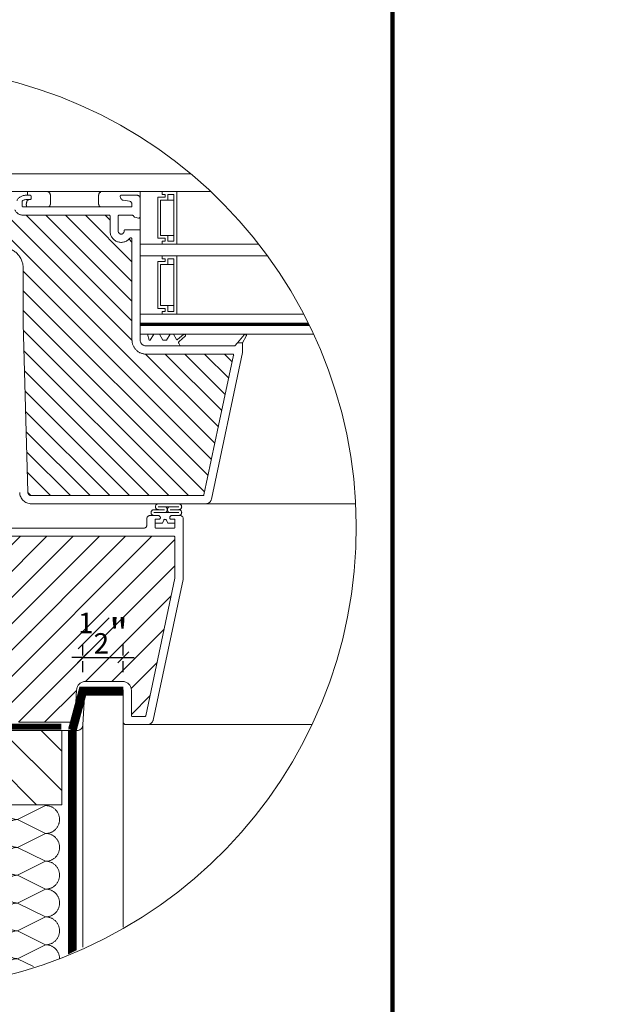
# Model space of a CAD drawing. Units: millimetres. Extents: x 469 to 2619, y 3134 to 6009.
# Drawn here: x 2207 to 2619, y 4234 to 4907 of the extents above; entities that cross this region are included whole.
import ezdxf
from ezdxf.xclip import XClip

# ---------------------------------------------------------------- set-up
doc = ezdxf.new("R2010")
doc.units = ezdxf.units.MM
doc.header["$LTSCALE"] = 30
doc.header["$XCLIPFRAME"] = 0
doc.linetypes.add('DASHED2', pattern=[0.375, 0.25, -0.125])
doc.linetypes.add('HIDDEN', pattern=[0.375, 0.25, -0.125])
doc.layers.get('Defpoints').update_dxf_attribs({"lineweight": 9})
for name, color, linetype, lineweight in [('CONSTRUCTION', 40, 'Continuous', 20), ('FAKRO TEXT', 80, 'Continuous', 9), ('FAKRO WINDOW', 7, 'Continuous', 20)]:
    doc.layers.add(name, color=color, linetype=linetype, lineweight=lineweight)
doc.styles.add('FAKRO US', font='arial.ttf')
doc.dimstyles.new('FAKRO_2', dxfattribs={"dimscale": 5, "dimtxt": 4, "dimasz": 1.5, "dimexe": 2, "dimexo": 2, "dimgap": 0.5, "dimtad": 1, "dimdec": 0, "dimrnd": 0.1, "dimzin": 1, "dimdsep": 46, "dimtxsty": 'FAKRO US', "dimblk": 'OBLIQUE', "dimcen": 2, "dimclrd": 3, "dimclre": 3, "dimclrt": 3, "dimadec": 0, "dimazin": 0, "dimtfac": 1, "dimtdec": 0, "dimtix": 1, "dimtmove": 2, "dimatfit": 3, "dimldrblk": 'OBLIQUE', "dimfxl": 0, "dimtolj": 1, "dimarcsym": 0})

# ---------------------------------------------------------------- blocks, each defined once
blk = doc.blocks.new('A$C393746E8')
at = {"layer": 'FAKRO WINDOW'}
h = blk.add_hatch(dxfattribs=at)
h.set_pattern_fill('ANSI31', color=256, scale=1.5, angle=270)
h.set_pattern_definition([(315, (-2342.773, -8847.7283), (3.367596, 3.367596), [])])
h.paths.add_polyline_path([(99.62, 80.3), (100.7, 80.3), (158.29, 80.3, 0.354119), (158.58, 80.54), (163.62, 104.24), (168.74, 128.34, 0.476976), (168.45, 128.7), (142.5, 128.7), (138.8, 128.7, -0.414214), (134, 133.5), (134, 136.6), (134, 168.1, 0.414214), (133.7, 168.4), (133.47, 168.4, 0.224641), (133.24, 168.29, -0.704399), (126.5, 170.7), (126.5, 175.9, 0.414214), (126.2, 176.2), (100, 176.2), (96.8, 176.2, -0.294747), (93.97, 178.02, 0.294747), (93.7, 178.2), (62.3, 178.2, 0.414214), (62, 177.9), (62, 169.4), (39.3, 169.4, 0.414214), (39, 169.1), (39, 168.43, 0.291473), (39.17, 168.16), (45.28, 165.31, 0.109518), (46.21, 165.1), (53.4, 165.1), (89.8, 165.1, -0.414214), (96.8, 158.1), (96.8, 139.2), (98.42, 81.47, 0.405982)])
h = blk.add_hatch(dxfattribs=at)
h.set_pattern_fill('ANSI31', color=256, scale=2)
h.set_pattern_definition([(45, (-2342.773, -8847.7283), (-4.490128, 4.490128), [])])
h.paths.add_polyline_path([(50.8, 58.91), (50.8, 114.41), (50.89, 114.17), (51.02, 114.58), (51.09, 114.88), (51.11, 114.95), (51.64, 114.95), (51.72, 114.78), (51.83, 114.33), (51.87, 114.14), (51.96, 114.35), (52.05, 114.73), (52.1, 114.87), (52.1, 114.87), (52.12, 114.95), (52.08, 114.95), (52.07, 114.95), (52.05, 114.98), (52.02, 115.05), (51.99, 115.17), (51.96, 115.32), (51.92, 115.59), (51.88, 115.83), (51.77, 116.77), (51.69, 117.26), (51.66, 117.39), (51.57, 117.67), (51.52, 117.86), (51.44, 118.14), (51.4, 118.36), (51.26, 117.9), (51.19, 117.61), (51.16, 117.53), (50.8, 117.53), (50.8, 147.8), (50.8, 149.7, -0.414214), (51.1, 150), (83.15, 150, -0.405042), (83.45, 149.71), (86.06, 66.69, 0.405042), (86.36, 66.4), (148.39, 66.4, -0.414214), (148.69, 66.1), (148.69, 52.13), (138.68, 5.04, -0.354119), (138.39, 4.8), (134.1, 4.8, -0.414072), (133.8, 5.1), (133.79, 13.54, 0.429347), (130.7, 16.8), (118.16, 16.8, 0.39896), (115.06, 13.86), (114.5, 3.08, -0.39896), (114.2, 2.8), (95.43, 2.8, -0.363402), (95.13, 3.05), (94.92, 4.25, 0.363402), (90.69, 7.8), (88.71, 7.8, 0.363402), (84.47, 4.25), (84.26, 3.05, -0.363402), (83.96, 2.8), (48.5, 2.8), (25.17, 2.8), (25.08, 3.07), (25.84, 3.58), (26.23, 3.9), (25.8, 3.93), (24.89, 3.83), (24.81, 3.82), (24.4, 4.96), (24.57, 5.09), (25.19, 5.49), (25.54, 5.79), (25.08, 5.8), (24.25, 5.71), (24.13, 5.7), (23.72, 6.84), (23.78, 6.88), (24.55, 7.39), (24.76, 7.58), (24.69, 7.68), (24.36, 7.68), (23.57, 7.58), (23.46, 7.58), (23.04, 8.72), (24.13, 9.44), (23.99, 9.57), (23.64, 9.56), (22.9, 9.46), (22.78, 9.45), (22.36, 10.59), (22.85, 10.93), (23.47, 11.34), (23.29, 11.45), (22.92, 11.44), (22.09, 11.35), (21.68, 12.48), (22.8, 13.23), (22.59, 13.33), (22.2, 13.31), (21.41, 13.23), (21.01, 14.36), (22.14, 15.13), (21.89, 15.22), (21.47, 15.18), (20.74, 15.11), (20.44, 15.96), (27.9, 18.68, 0.315299), (28.1, 18.96), (28.1, 31.75, -0.176327), (28.17, 31.94)])
h.paths.add_polyline_path([(56.62, 117.53), (56.58, 117.64), (56.58, 117.65)], flags=0)
h.paths.add_polyline_path([(56.47, 118.01), (56.47, 118.01), (56.47, 117.99)], flags=16)
h.paths.add_polyline_path([(56.67, 114.95), (56.64, 115.02), (56.67, 114.95)], flags=16)
h.paths.add_polyline_path([(61.97, 114.45), (62.07, 114.8), (62.12, 114.95), (62.3, 114.95), (65.64, 116.24), (62.3, 117.53), (61.62, 117.53), (61.54, 117.74), (61.45, 118.13), (61.46, 118.09), (61.43, 118.19), (61.38, 118.32), (61.22, 117.7), (61.14, 117.53), (60.61, 117.53), (60.59, 117.59), (60.54, 117.79), (60.49, 117.93), (60.43, 118.19), (60.38, 118.32), (60.26, 117.87), (60.25, 117.84), (60.17, 117.53), (59.62, 117.53), (59.53, 117.79), (59.49, 117.96), (59.42, 118.22), (59.37, 118.3), (59.32, 118.06), (59.21, 117.69), (59.16, 117.53), (58.61, 117.52), (58.59, 117.58), (58.55, 117.77), (58.48, 117.97), (58.44, 118.15), (58.39, 118.33), (58.33, 118.15), (58.26, 117.87), (58.25, 117.85), (58.16, 117.53), (57.61, 117.53), (57.52, 117.83), (57.49, 117.96), (57.39, 118.34), (57.33, 118.15), (57.29, 117.96), (57.18, 117.61), (57.18, 117.61), (57.16, 117.53), (56.53, 117.53), (56.56, 117.25), (56.61, 116.62), (56.68, 115.72), (56.73, 115.11), (56.8, 114.51), (56.78, 114.55), (56.83, 114.33), (56.89, 114.15), (56.94, 114.33), (57.01, 114.59), (57.03, 114.65), (57.11, 114.95), (57.65, 114.95), (57.74, 114.71), (57.79, 114.49), (57.84, 114.29), (57.9, 114.16), (58.06, 114.79), (58.13, 114.95), (58.66, 114.95), (58.69, 114.89), (58.73, 114.7), (58.79, 114.54), (58.85, 114.27), (58.85, 114.28), (58.89, 114.15), (58.94, 114.33), (59.01, 114.61), (59.02, 114.63), (59.11, 114.95), (59.66, 114.95), (59.73, 114.73), (59.82, 114.35), (59.82, 114.39), (59.83, 114.35), (59.82, 114.38), (59.85, 114.26), (59.91, 114.17), (59.94, 114.33), (60.06, 114.79), (60.14, 114.95), (60.66, 114.95), (60.69, 114.87), (60.72, 114.72), (60.8, 114.48), (60.83, 114.33), (60.89, 114.13), (61.01, 114.59), (61.11, 114.95), (61.66, 114.95), (61.75, 114.64), (61.79, 114.49), (61.89, 114.14), (61.94, 114.33)], flags=16)
h.paths.add_polyline_path([(60.8, 114.49), (60.78, 114.71), (60.72, 115.23), (60.67, 115.85), (60.6, 116.75), (60.54, 117.36), (60.48, 117.97), (60.46, 118.05), (60.49, 117.85), (60.54, 117.36), (60.6, 116.75), (60.67, 115.85), (60.72, 115.23), (60.79, 114.56)], flags=0)
h.paths.add_polyline_path([(62.05, 114.92), (62.02, 115.05), (62.07, 114.93)], flags=0)
h.paths.add_polyline_path([(59.53, 117.47), (59.48, 117.92), (59.47, 117.99), (59.52, 117.63)], flags=0)
h.paths.add_polyline_path([(61.26, 117.43), (61.18, 117.61), (61.16, 117.53), (61.19, 117.53), (61.2, 117.52), (61.23, 117.5), (61.26, 117.43), (61.29, 117.31), (61.33, 117.08), (61.35, 116.96), (61.3, 117.25)], flags=0)
h.paths.add_polyline_path([(61.92, 115.59), (61.88, 115.83), (61.8, 116.48), (61.75, 116.88), (61.68, 117.32), (61.65, 117.43), (61.67, 117.35), (61.69, 117.21), (61.75, 116.88), (61.8, 116.48), (61.9, 115.7)], flags=0)
h.paths.add_polyline_path([(60.96, 115.32), (60.9, 115.7), (60.88, 115.83), (60.94, 115.44)], flags=0)
h.paths.add_polyline_path([(60.1, 114.88), (60.05, 114.98), (60.11, 114.92)], flags=0)
h.paths.add_polyline_path([(60.23, 117.5), (60.18, 117.55), (60.19, 117.59)], flags=0)
h.paths.add_polyline_path([(60.3, 117.25), (60.29, 117.31), (60.32, 117.15), (60.38, 116.77), (60.39, 116.65), (60.36, 116.88)], flags=0)
h.paths.add_polyline_path([(60.01, 115.04), (60, 115.12), (60.03, 115.02)], flags=0)
h.paths.add_polyline_path([(59.63, 115.05), (59.61, 115.12), (59.58, 115.27), (59.53, 115.59), (59.47, 115.99), (59.38, 116.76), (59.3, 117.27), (59.29, 117.31), (59.32, 117.15), (59.36, 116.88), (59.39, 116.65), (59.47, 115.99), (59.53, 115.59), (59.6, 115.14)], flags=0)
h.paths.add_polyline_path([(59.11, 114.95), (59.08, 114.95), (59.07, 114.96), (59.05, 114.98), (59.02, 115.05), (58.99, 115.17), (58.96, 115.32), (58.92, 115.59), (58.88, 115.83), (58.8, 116.48), (58.75, 116.88), (58.67, 117.37), (58.64, 117.46), (58.66, 117.39), (58.69, 117.26), (58.75, 116.88), (58.8, 116.48), (58.9, 115.7), (58.98, 115.22), (59.02, 115.05), (59.08, 114.9)], flags=0)
h.paths.add_polyline_path([(58.32, 117.15), (58.38, 116.77), (58.39, 116.65), (58.34, 117.03)], flags=0)
h.paths.add_polyline_path([(58.09, 114.87), (58.05, 114.98), (58.11, 114.92)], flags=0)
h.paths.add_polyline_path([(57.99, 115.17), (57.96, 115.32), (57.9, 115.7), (57.88, 115.83), (57.92, 115.59), (57.98, 115.22)], flags=0)
h.paths.add_polyline_path([(57.62, 115.07), (57.61, 115.12), (57.58, 115.27), (57.53, 115.59), (57.47, 115.99), (57.38, 116.77), (57.3, 117.25), (57.29, 117.31), (57.32, 117.15), (57.36, 116.88), (57.39, 116.65), (57.47, 115.99), (57.53, 115.59), (57.6, 115.17)], flags=0)
h.paths.add_polyline_path([(55.62, 117.53), (55.62, 117.53), (55.65, 117.43)], flags=16)
h.paths.add_polyline_path([(52.18, 117.6), (52.23, 117.5), (52.17, 117.56)], flags=16)
h.paths.add_polyline_path([(52.83, 114.34), (52.82, 114.38), (52.81, 114.43)], flags=16)
h.paths.add_polyline_path([(53.11, 114.95), (53.1, 114.92), (53.09, 114.89), (53.06, 114.95)], flags=16)
h.paths.add_polyline_path([(52.62, 117.53), (52.62, 117.53), (52.65, 117.43)], flags=16)
h.paths.add_polyline_path([(53.23, 117.5), (53.18, 117.55), (53.19, 117.59)], flags=16)
h.paths.add_polyline_path([(53.3, 117.99), (53.32, 118.09), (53.31, 118.02)], flags=16)
h.paths.add_polyline_path([(55.09, 114.89), (55.11, 114.95), (55.11, 114.95)], flags=16)
h.paths.add_polyline_path([(54.82, 114.38), (54.81, 114.43), (54.83, 114.33)], flags=16)
h.paths.add_polyline_path([(54.65, 117.43), (54.62, 117.53), (54.62, 117.53)], flags=16)
h.paths.add_polyline_path([(55.23, 117.5), (55.18, 117.55), (55.19, 117.59)], flags=16)
h.paths.add_polyline_path([(55.32, 118.07), (55.31, 118.05), (55.31, 118.04)], flags=16)
h.paths.add_polyline_path([(56.05, 114.76), (56.1, 114.87), (56.09, 114.87), (56.12, 114.95), (56.08, 114.95), (56.07, 114.96), (56.05, 114.98), (56.02, 115.05), (55.99, 115.17), (55.96, 115.32), (55.9, 115.7), (55.88, 115.83), (55.94, 115.44), (55.99, 115.17), (56.02, 115.05), (56.09, 114.89), (55.93, 114.29), (55.91, 114.24), (55.9, 114.22), (55.88, 114.22), (55.87, 114.24), (55.84, 114.29), (55.82, 114.38), (55.8, 114.49), (55.76, 114.9), (55.69, 115.6), (55.6, 116.75), (55.54, 117.36), (55.46, 118.07), (55.39, 118.34), (55.36, 118.22), (55.38, 118.25), (55.39, 118.26), (55.41, 118.24), (55.43, 118.19), (55.45, 118.1), (55.48, 117.92), (55.54, 117.36), (55.6, 116.75), (55.69, 115.6), (55.76, 114.9), (55.82, 114.35), (55.79, 114.49), (55.84, 114.29), (55.9, 114.16)], flags=16)
h.paths.add_polyline_path([(57.11, 114.95), (57.08, 114.95), (57.07, 114.95), (57.05, 114.98), (57.02, 115.05), (56.99, 115.17), (56.96, 115.32), (56.89, 115.73), (56.88, 115.83), (56.92, 115.59), (56.97, 115.23), (57.02, 115.05), (57.08, 114.89)], flags=0)
h.paths.add_polyline_path([(56.18, 117.6), (56.23, 117.5), (56.17, 117.56)], flags=16)
h.paths.add_polyline_path([(56.32, 117.15), (56.37, 116.81), (56.39, 116.65), (56.33, 117.06)], flags=16)
h.paths.add_polyline_path([(55.68, 114.87), (55.62, 115.07), (55.61, 115.12), (55.58, 115.27), (55.53, 115.59), (55.48, 115.94), (55.38, 116.74), (55.3, 117.25), (55.29, 117.31), (55.32, 117.15), (55.36, 116.88), (55.39, 116.65), (55.48, 115.94), (55.53, 115.59), (55.6, 115.15), (55.62, 115.07), (55.66, 114.92)], flags=16)
h.paths.add_polyline_path([(54.46, 118.05), (54.47, 118.04), (54.47, 117.99)], flags=16)
h.paths.add_polyline_path([(54.16, 117.53), (54.18, 117.6), (54.22, 117.53)], flags=16)
h.paths.add_polyline_path([(54.65, 114.95), (54.62, 115.09), (54.66, 114.95)], flags=16)
h.paths.add_polyline_path([(53.98, 114.47), (54.05, 114.76), (54.1, 114.87), (54.12, 114.95), (54.08, 114.95), (54.07, 114.95), (54.05, 114.98), (54.02, 115.05), (53.99, 115.17), (53.96, 115.32), (53.92, 115.59), (53.88, 115.83), (53.8, 116.48), (53.75, 116.88), (53.68, 117.33), (53.65, 117.42), (53.65, 117.43), (53.64, 117.45), (53.52, 117.85), (53.5, 117.92), (53.39, 118.34), (53.36, 118.22), (53.38, 118.25), (53.39, 118.26), (53.41, 118.24), (53.43, 118.19), (53.44, 118.15), (53.46, 118.05), (53.49, 117.85), (53.56, 117.25), (53.61, 116.62), (53.69, 115.6), (53.76, 114.86), (53.82, 114.39), (53.8, 114.46), (53.73, 114.75), (53.69, 114.85), (53.62, 115.1), (53.61, 115.12), (53.63, 115.05), (53.69, 114.85), (53.73, 114.75), (53.82, 114.37), (53.82, 114.39), (53.85, 114.29), (53.9, 114.16), (53.93, 114.29)], flags=16)
h.paths.add_polyline_path([(54.96, 115.32), (54.93, 115.52), (54.88, 115.83), (54.8, 116.48), (54.75, 116.88), (54.67, 117.34), (54.66, 117.39), (54.7, 117.21), (54.75, 116.88), (54.8, 116.48), (54.88, 115.83), (54.94, 115.41)], flags=16)
h.paths.add_polyline_path([(54.3, 117.25), (54.29, 117.31), (54.32, 117.15), (54.38, 116.77), (54.39, 116.65), (54.36, 116.88)], flags=16)
h.paths.add_polyline_path([(53, 114.56), (52.98, 114.52), (52.95, 114.36)], flags=16)
h.paths.add_polyline_path([(52.5, 117.81), (52.5, 117.81), (52.5, 117.76)], flags=16)
h.paths.add_polyline_path([(52.67, 114.96), (52.64, 115.02), (52.67, 114.96)], flags=16)
h.paths.add_polyline_path([(52.96, 115.32), (52.9, 115.7), (52.88, 115.83), (52.94, 115.46)], flags=16)
h.paths.add_polyline_path([(53.3, 117.26), (53.29, 117.31), (53.32, 117.15), (53.38, 116.76), (53.39, 116.65), (53.36, 116.88)], flags=16)
h.paths.add_polyline_path([(52.32, 117.15), (52.38, 116.77), (52.39, 116.65), (52.34, 117.02)], flags=16)
h.paths.add_polyline_path([(56.43, 118.19), (56.38, 118.32), (56.34, 118.19), (56.37, 118.24), (56.38, 118.25), (56.4, 118.25), (56.42, 118.23)], flags=16)
h.paths.add_polyline_path([(54.44, 118.15), (54.39, 118.34), (54.35, 118.19), (54.37, 118.24), (54.38, 118.25), (54.4, 118.25), (54.43, 118.2)], flags=16)
h.paths.add_polyline_path([(52.46, 118.05), (52.43, 118.19), (52.38, 118.32), (52.34, 118.19), (52.37, 118.24), (52.38, 118.25), (52.4, 118.25), (52.41, 118.24), (52.43, 118.19), (52.46, 118.09), (52.46, 118.07)], flags=16)
h.paths.add_polyline_path([(12.21, 12.92, -0.131652), (12.34, 13.01), (13.49, 13.43), (17.95, 15.06), (17.35, 14.65), (17.25, 14.5), (17.42, 14.44), (17.85, 14.47), (18.31, 14.53), (18.76, 13.27), (18.34, 12.99), (18.01, 12.75), (17.93, 12.6), (18.13, 12.56), (18.98, 12.64), (19.44, 11.37), (18.98, 11.08), (18.67, 10.85), (18.62, 10.72), (18.83, 10.67), (19.66, 10.76), (20.11, 9.49), (19.62, 9.18), (19.33, 8.95), (19.3, 8.83), (19.55, 8.8), (20.04, 8.85), (20.33, 8.88), (20.8, 7.62), (20.26, 7.27), (19.99, 7.06), (19.99, 6.94), (20.26, 6.92), (20.77, 6.98), (21.02, 7), (21.48, 5.74), (20.9, 5.37), (20.66, 5.16), (20.68, 5.05), (20.98, 5.04), (21.7, 5.12), (22.15, 3.85), (22, 3.74), (21.54, 3.46), (21.32, 3.26), (21.38, 3.16), (21.7, 3.16), (22.37, 3.24), (22.53, 2.8), (4.36, 2.8, -0.63707), (4.13, 3.29)])
at = {"layer": 'FAKRO WINDOW', "color": 7, "linetype": 'Continuous'}
for p, q in [((25.8, 190.3), (405.61, 190.3)), ((25.8, 184.3), (405.61, 184.3)), ((98.29, 183), (98.29, 184.3)), ((106.11, 183), (106.11, 180)), ((122.61, 180), (122.61, 183)), ((136.8, 184.3), (144.3, 184.3)), ((136.8, 142.3), (136.8, 184.3)), ((142.8, 182.3), (142.8, 168.3)), ((145.3, 182.3), (142.8, 182.3)), ((142.8, 182.3), (145.3, 182.3)), ((142.8, 168.3), (142.8, 182.3)), ((144.3, 184.3), (144.3, 183.3)), ((144.3, 184.3), (149.3, 184.3)), ((144.3, 183.3), (144.3, 184.3)), ((144.3, 183.3), (145.3, 183.3)), ((145.3, 183.3), (144.3, 183.3)), ((145.3, 183.3), (145.3, 182.3)), ((145.3, 182.3), (145.3, 183.3)), ((146.3, 181.3), (146.3, 183.3)), ((146.3, 183.3), (148.3, 183.3)), ((148.3, 183.3), (148.3, 167.3)), ((149.3, 184.3), (149.3, 166.3)), ((143.8, 169.3), (143.8, 181.3)), ((143.8, 181.3), (146.3, 181.3)), ((148.3, 181.3), (146.3, 181.3)), ((146.3, 169.3), (143.8, 169.3)), ((148.3, 169.3), (146.3, 169.3)), ((146.3, 167.3), (146.3, 169.3)), ((144.3, 166.3), (136.8, 166.3)), ((136.8, 162.3), (136.8, 166.3)), ((136.8, 162.3), (136.8, 166.3)), ((405.61, 166.3), (136.8, 166.3)), ((142.8, 168.3), (145.3, 168.3)), ((145.3, 168.3), (142.8, 168.3)), ((144.3, 167.3), (144.3, 166.3)), ((145.3, 167.3), (144.3, 167.3)), ((144.3, 167.3), (145.3, 167.3)), ((144.3, 166.3), (144.3, 167.3)), ((149.3, 166.3), (144.3, 166.3)), ((145.3, 168.3), (145.3, 167.3)), ((145.3, 167.3), (145.3, 168.3)), ((148.3, 167.3), (146.3, 167.3)), ((136.8, 162.3), (144.3, 162.3)), ((405.61, 162.3), (136.8, 162.3)), ((144.3, 162.3), (144.3, 161.3)), ((144.3, 162.3), (149.3, 162.3)), ((144.3, 161.3), (144.3, 162.3)), ((149.3, 162.3), (149.3, 142.3)), ((142.8, 160.3), (142.8, 144.3)), ((145.3, 160.3), (142.8, 160.3)), ((142.8, 160.3), (145.3, 160.3)), ((142.8, 144.3), (142.8, 160.3)), ((143.8, 145.3), (143.8, 159.3)), ((143.8, 159.3), (146.3, 159.3)), ((144.3, 161.3), (145.3, 161.3)), ((145.3, 161.3), (144.3, 161.3)), ((145.3, 161.3), (145.3, 160.3)), ((145.3, 160.3), (145.3, 161.3)), ((146.3, 159.3), (146.3, 161.3)), ((146.3, 161.3), (148.3, 161.3)), ((148.3, 159.3), (146.3, 159.3)), ((148.3, 161.3), (148.3, 143.3)), ((146.3, 145.3), (143.8, 145.3)), ((148.3, 145.3), (146.3, 145.3)), ((146.3, 143.3), (146.3, 145.3)), ((144.3, 142.3), (136.8, 142.3)), ((136.8, 139.3), (136.8, 142.3)), ((142.8, 144.3), (145.3, 144.3)), ((145.3, 144.3), (142.8, 144.3)), ((144.3, 143.3), (144.3, 142.3)), ((145.3, 143.3), (144.3, 143.3)), ((144.3, 143.3), (145.3, 143.3)), ((144.3, 142.3), (144.3, 143.3)), ((149.3, 142.3), (144.3, 142.3)), ((145.3, 144.3), (145.3, 143.3)), ((145.3, 143.3), (145.3, 144.3)), ((148.3, 143.3), (146.3, 143.3)), ((149.3, 142.3), (405.61, 142.3)), ((136.8, 139.1), (136.8, 139.3)), ((136.8, 139.3), (405.61, 139.3)), ((136.8, 139.3), (405.61, 139.3)), ((136.8, 135.5), (136.8, 139.1)), ((405.61, 138.5), (136.8, 138.5)), ((405.61, 138.5), (136.8, 138.5)), ((405.61, 135.5), (136.8, 135.5)), ((140.41, 135.5), (138.41, 135.5)), ((140.41, 135.5), (138.41, 135.5)), ((140.41, 135.5), (138.41, 135.5)), ((145.21, 135.5), (144.01, 135.5)), ((145.21, 135.5), (144.01, 135.5)), ((145.21, 135.5), (144.01, 135.5)), ((147.27, 135.5), (145.46, 135.5)), ((147.27, 135.5), (145.46, 135.5))]:
    blk.add_line(p, q, dxfattribs=at)
at = {"layer": 'FAKRO WINDOW', "linetype": 'Continuous'}
for p, q in [((97.7, 183), (99.2, 183)), ((99.5, 182.7), (99.5, 181.8)), ((130, 182.51), (130, 182.7)), ((130.3, 183), (135.8, 183)), ((136.82, 182), (136.8, 182)), ((136.8, 182), (136.8, 175.7)), ((96.5, 180.94), (96.5, 179.3)), ((96.8, 179), (133.7, 179)), ((99.2, 181.5), (97.7, 181.5)), ((133.17, 180.95), (130.99, 181.33)), ((134, 179.3), (134, 179.96)), ((100, 176.2), (96.8, 176.2)), ((100, 176.2), (126.2, 176.2)), ((126.5, 175.9), (126.5, 170.7)), ((129.3, 175.9), (129.3, 170.7)), ((134, 176.2), (129.6, 176.2)), ((134.74, 175.65), (134.36, 176.05)), ((136.18, 175.22), (134.98, 175.51)), ((131.3, 170.7), (131.3, 170.9)), ((131.6, 171.2), (136.5, 171.2)), ((133.47, 168.4), (133.7, 168.4)), ((136.8, 170.9), (136.8, 146.2)), ((134, 168.1), (134, 136.6)), ((96.8, 158.1), (96.8, 139.2)), ((136.8, 146.2), (136.8, 135.5)), ((98.42, 81.47), (96.8, 139.2)), ((134, 136.6), (134, 133.5)), ((139.3, 135.5), (136.8, 135.5)), ((136.8, 135.5), (136.8, 133.5)), ((139.83, 133.5), (139.3, 135.5)), ((141.41, 135.5), (140.25, 133.5)), ((143.41, 135.5), (141.41, 135.5)), ((144.56, 133.5), (143.41, 135.5)), ((147.01, 135.5), (145.85, 133.5)), ((148.21, 135.5), (147.01, 135.5)), ((149.25, 133.68), (148.21, 135.5)), ((151.65, 135.41), (149.56, 133.63)), ((150.1, 133.04), (152.16, 134.8)), ((170.1, 132.5), (172.34, 135.33)), ((173.03, 134.86), (171.8, 132.5)), ((150.4, 131.5), (138.8, 131.5)), ((140.25, 133.5), (139.83, 133.5)), ((145.85, 133.5), (144.56, 133.5)), ((150.4, 131.7), (149.99, 132.41)), ((150.4, 131.5), (150.4, 131.7)), ((150.4, 131.5), (169.1, 131.5)), ((169.1, 131.5), (170.1, 132.5)), ((171.8, 132.5), (170.1, 132.5)), ((171.8, 132.5), (171.8, 129.25)), ((138.8, 128.7), (142.5, 128.7)), ((142.5, 128.7), (168.45, 128.7)), ((171.8, 129.25), (161.13, 79.09)), ((168.74, 128.34), (163.62, 104.24)), ((163.62, 104.24), (158.58, 80.54)), ((100.7, 80.3), (99.62, 80.3)), ((159.18, 77.5), (99.62, 77.5)), ((158.29, 80.3), (100.7, 80.3)), ((141.52, 75.5), (145.07, 75.5)), ((141.52, 74.5), (149.98, 74.5)), ((141.84, 74.5), (149.74, 74.5)), ((142.99, 76.5), (149.98, 76.5)), ((149.98, 75.5), (147.07, 75.5)), ((139.09, 72.5), (139.09, 70.2)), ((139.09, 72.5), (139.09, 70.2)), ((139.09, 72.5), (139.09, 70.2)), ((139.09, 72.5), (139.09, 70.2)), ((141.84, 73.5), (140.09, 73.5)), ((141.84, 73.5), (140.09, 73.5)), ((143.07, 73.5), (140.09, 73.5)), ((143.07, 73.5), (140.09, 73.5)), ((141.89, 69.5), (141.89, 72)), ((141.89, 69.5), (141.89, 72)), ((141.89, 69.5), (141.89, 70.9)), ((144.37, 70.9), (141.89, 70.9)), ((141.89, 69.5), (141.89, 70.9)), ((144.37, 70.9), (141.89, 70.9)), ((141.89, 70.9), (144.37, 70.9)), ((141.89, 70.9), (144.37, 70.9)), ((142.19, 72.3), (143.39, 72.3)), ((142.19, 72.3), (143.39, 72.3)), ((143.6, 73.09), (143.28, 73.41)), ((143.6, 73.09), (143.28, 73.41)), ((143.69, 72.6), (143.69, 72.88)), ((143.69, 72.6), (143.69, 72.88)), ((144.84, 71.91), (144.37, 70.9)), ((144.84, 71.91), (144.37, 70.9)), ((144.37, 70.9), (144.84, 71.91)), ((144.37, 70.9), (144.84, 71.91)), ((146.22, 70.9), (145.75, 71.91)), ((146.22, 70.9), (145.75, 71.91)), ((145.75, 71.91), (146.22, 70.9)), ((145.75, 71.91), (146.22, 70.9)), ((148.69, 70.9), (146.22, 70.9)), ((148.69, 70.9), (146.22, 70.9)), ((146.22, 70.9), (148.69, 70.9)), ((146.22, 70.9), (148.69, 70.9)), ((146.89, 72.88), (146.89, 72.6)), ((146.89, 72.88), (146.89, 72.6)), ((147.3, 73.41), (146.98, 73.09)), ((147.3, 73.41), (146.98, 73.09)), ((147.19, 72.3), (148.39, 72.3)), ((147.19, 72.3), (148.39, 72.3)), ((150.49, 73.5), (147.52, 73.5)), ((150.49, 73.5), (147.52, 73.5)), ((148.69, 72), (148.69, 69.5)), ((148.69, 72), (148.69, 69.5)), ((148.69, 70.9), (148.69, 69.5)), ((148.69, 70.9), (148.69, 69.5)), ((150.49, 73.5), (149.74, 73.5)), ((150.49, 73.5), (149.74, 73.5)), ((151.49, 52.04), (151.49, 72.5)), ((138.09, 69.2), (89.07, 69.2)), ((148.39, 69.2), (142.19, 69.2)), ((148.39, 66.4), (86.36, 66.4)), ((148.69, 52.13), (148.69, 66.1)), ((138.68, 5.04), (148.69, 52.13)), ((141.24, 3.58), (151.45, 51.63)), ((115.06, 13.86), (114.5, 3.08)), ((117.24, 1.9), (117.86, 13.72)), ((130.7, 16.8), (118.16, 16.8)), ((118.16, 14), (130.7, 14)), ((131, 13.7), (131, 3)), ((133.79, 13.86), (133.8, 5.1)), ((134.1, 4.8), (138.39, 4.8)), ((93.68, 0), (115.24, 0)), ((114.2, 2.8), (95.43, 2.8)), ((132, 2), (139.28, 2))]:
    blk.add_line(p, q, dxfattribs=at)
at = {"layer": 'FAKRO WINDOW'}
for p, q in [((159.18, 77.5), (405.61, 77.5)), ((405.61, 2), (139.28, 2))]:
    blk.add_line(p, q, dxfattribs=at)
at = {"layer": 'FAKRO WINDOW', "const_width": 0.8}
blk.add_lwpolyline([(136.8, 138.9), (405.61, 138.9)], dxfattribs=at)
at = {"layer": 'FAKRO WINDOW', "linetype": 'Continuous'}
for centre, radius, start, end in [((97.7, 179.5), 3.5, 90, 151.7263), ((99.2, 182.7), 0.3, 0, 90), ((130.3, 182.7), 0.3, 90, 180), ((131.2, 182.51), 1.2, 180, 260), ((135.8, 182), 1, 0, 90), ((96.8, 180.94), 0.3, 121.9657, 180), ((96.8, 179.3), 0.3, 180, 270), ((97.7, 179.5), 2, 90, 121.9657), ((99.2, 181.8), 0.3, 270, 0), ((133, 179.96), 1, 0, 80), ((133.7, 179.3), 0.3, 270, 360), ((96.8, 179.3), 3.1, 204.3092, 270), ((126.2, 175.9), 0.3, 0, 90), ((129.6, 175.9), 0.3, 90, 180), ((134, 175.7), 0.5, 43.9, 90), ((135.1, 176), 0.5, 223.9, 256), ((136.3, 175.7), 0.5, 256, 0), ((130.3, 170.7), 3.8, 180, 320.6433), ((130.3, 170.7), 1, 180, 0), ((131.6, 170.9), 0.3, 90, 180), ((133.47, 168.1), 0.3, 90, 140.6433), ((133.7, 168.1), 0.3, 0, 90), ((136.5, 170.9), 0.3, 0, 90), ((89.8, 158.1), 7, 0, 90), ((151.9, 135.1), 0.4, 310.2068, 130.2068), ((172.67, 135.07), 0.42, 330, 142.4459), ((97.1, 133.4), 0.3, 180, 181.7954), ((138.8, 133.5), 4.8, 180, 270), ((138.8, 133.5), 2, 180, 270), ((149.43, 133.78), 0.2, 210, 310.2068), ((150.42, 132.66), 0.5, 130.2068, 210), ((168.45, 128.4), 0.3, 348, 90), ((99.62, 81.5), 4, 181.7954, 270), ((99.62, 81.5), 1.2, 181.7954, 270), ((142.99, 76.5), 1, 90, 272.4001), ((149.98, 76.5), 1, 270, 90.044), ((158.29, 80.6), 0.3, 270, 348), ((159.18, 79.5), 2, 270, 348), ((141.52, 74.5), 1, 90, 270.0335), ((145.07, 75.5), 1, 270, 90), ((147.07, 75.5), 1, 90, 270), ((149.98, 74.5), 1, 270, 90), ((140.09, 72.5), 1, 90, 180), ((140.09, 72.5), 1, 90, 180), ((140.09, 72.5), 1, 90, 180), ((140.09, 72.5), 1, 90, 180), ((142.19, 72), 0.3, 90, 180), ((142.19, 72), 0.3, 90, 180), ((143.07, 73.2), 0.3, 45.1134, 90), ((143.07, 73.2), 0.3, 45.1134, 90), ((143.39, 72.6), 0.3, 270, 0), ((143.39, 72.6), 0.3, 270, 0), ((143.39, 72.88), 0.3, 0, 45.1134), ((143.39, 72.88), 0.3, 0, 45.1134), ((145.29, 71.7), 0.5, 25, 155), ((145.29, 71.7), 0.5, 25, 155), ((145.29, 71.7), 0.5, 25, 155), ((145.29, 71.7), 0.5, 25, 155), ((147.19, 72.88), 0.3, 135, 180), ((147.19, 72.88), 0.3, 135, 180), ((147.19, 72.6), 0.3, 180, 270), ((147.19, 72.6), 0.3, 180, 270), ((147.52, 73.2), 0.3, 90, 135), ((147.52, 73.2), 0.3, 90, 135), ((148.39, 72), 0.3, 0, 90), ((148.39, 72), 0.3, 0, 90), ((150.49, 72.5), 1, 0, 90), ((150.49, 72.5), 1, 0, 90), ((150.49, 72.5), 1, 0, 90), ((150.49, 72.5), 1, 0, 90), ((138.09, 70.2), 1, 270, 0), ((142.19, 69.5), 0.3, 180, 270), ((148.39, 69.5), 0.3, 270, 0), ((148.39, 66.1), 0.3, 0, 90), ((149.49, 52.04), 2, 348, 0), ((118.16, 13.7), 3.1, 90, 177), ((118.16, 13.7), 0.3, 90, 177), ((130.7, 13.7), 3.1, 3, 90), ((130.7, 13.7), 0.3, 0, 90), ((134.1, 5.1), 0.3, 180, 270), ((138.39, 5.1), 0.3, 270, 348), ((139.28, 4), 2, 270, 348), ((114.2, 3.1), 0.3, 270, 357), ((115.24, 2), 2, 270, 357), ((132, 3), 1, 180, 270)]:
    blk.add_arc(centre, radius, start, end, dxfattribs=at)
at = {"layer": 'FAKRO WINDOW', "color": 7, "linetype": 'Continuous'}
for centre, radius, start, end in [((104.81, 183), 1.3, 0, 90), ((123.91, 183), 1.3, 90, 180), ((105.11, 180), 1, 270, 0), ((123.61, 180), 1, 180, 270)]:
    blk.add_arc(centre, radius, start, end, dxfattribs=at)
blk.add_open_spline([(98.94, 181.5), (98.66, 181.45), (98.2, 181.33), (98.03, 180.82), (97.96, 180.2), (97.76, 179.64), (98.08, 179.3), (97.95, 179)], degree=3, knots=[0, 0, 0, 0, 0.205649, 0.376674, 0.558533, 0.727971, 1, 1, 1, 1], dxfattribs=at)
blk = doc.blocks.new('A$C2EBC041E')
at = {"layer": 'CONSTRUCTION', "lineweight": -2}
h = blk.add_hatch(dxfattribs=at)
h.set_pattern_fill('ANSI31', color=256, scale=3, style=0)
h.set_pattern_definition([(45, (-4231.113, -10137.254), (-6.735192, 6.735192), [])])
h.paths.add_polyline_path([(102.67, 314.34), (102.07, 314.72), (102.54, 315.99), (102.75, 315.97), (103.27, 315.9), (103.69, 315.93), (103.31, 316.25), (102.76, 316.6), (103.22, 317.87), (103.49, 317.84), (103.98, 317.78), (104.37, 317.82), (103.95, 318.15), (103.43, 318.47), (103.89, 319.74), (104.22, 319.71), (104.7, 319.66), (105.04, 319.71), (104.59, 320.06), (104.11, 320.37), (104.56, 321.63), (104.88, 321.6), (105.31, 321.52), (105.71, 321.6), (105.22, 321.96), (104.79, 322.25), (105.23, 323.51), (105.6, 323.47), (106.03, 323.4), (106.3, 323.48), (106.2, 323.63), (105.86, 323.87), (105.46, 324.13), (105.91, 325.39), (106.41, 325.33), (107.04, 325.29), (106.86, 325.53), (106.14, 326.01), (106.6, 327.27), (107.14, 327.21), (107.73, 327.18), (107.51, 327.43), (106.82, 327.89), (107.28, 329.16), (107.86, 329.09), (108.42, 329.06), (108.16, 329.33), (107.64, 329.68), (356.18, 329.68), (356.18, 304.28), (98.32, 304.28), (98.47, 304.69), (98.94, 304.64), (99.58, 304.59), (99.42, 304.83), (98.7, 305.32), (99.15, 306.57), (99.66, 306.52), (100.27, 306.48), (100.07, 306.73), (99.37, 307.2), (99.83, 308.47), (100.39, 308.39), (100.95, 308.37), (100.73, 308.63), (100.05, 309.07), (100.5, 310.34), (101.11, 310.27), (101.64, 310.26), (101.37, 310.53), (100.72, 310.96), (101.17, 312.22), (101.83, 312.15), (102.33, 312.15), (102.02, 312.44), (101.39, 312.84), (101.86, 314.11), (102.01, 314.1), (102.55, 314.02), (103.01, 314.04)])
h.paths.add_polyline_path([(21, 329.68), (70.04, 329.68), (103.57, 329.68), (103.88, 329.45), (104.57, 328.99), (104.17, 327.86), (102.83, 327.99), (102.92, 327.78), (103.25, 327.54), (103.89, 327.11), (103.48, 325.98), (102.79, 326.04), (102.43, 326.11), (102.08, 326), (103.21, 325.22), (102.8, 324.09), (102.06, 324.17), (101.44, 324.22), (101.61, 323.98), (102.53, 323.34), (102.13, 322.21), (101.26, 322.3), (100.75, 322.32), (100.95, 322.08), (101.86, 321.46), (101.46, 320.33), (100.61, 320.42), (100.06, 320.44), (100.31, 320.17), (100.72, 319.91), (101.19, 319.58), (100.78, 318.45), (99.89, 318.54), (99.37, 318.55), (99.66, 318.27), (100.09, 317.99), (100.51, 317.7), (100.1, 316.56), (99.83, 316.58), (99.17, 316.67), (98.69, 316.66), (99.01, 316.37), (99.83, 315.83), (99.41, 314.69), (99.15, 314.7), (98.45, 314.79), (98.01, 314.77), (98.13, 314.67), (98.15, 314.78), (98.45, 314.79), (98.98, 314.72), (99.69, 314.58), (101.3, 314.24), (101.86, 314.13), (101.86, 314.11), (101.04, 314.17), (99.95, 314.26), (99.25, 314.23), (98.74, 312.81), (98.49, 312.83), (97.73, 312.91), (97.33, 312.88), (97.73, 312.56), (98.48, 312.08), (98.07, 310.93), (97.9, 310.94), (97.02, 311.03), (96.65, 310.99), (97.09, 310.65), (97.8, 310.17), (97.39, 309.04), (96.31, 309.15), (95.98, 309.09), (96.45, 308.74), (97.13, 308.29), (96.72, 307.17), (95.36, 307.29), (95.48, 307.07), (95.81, 306.84), (96.45, 306.41), (96.03, 305.29), (95.36, 305.35), (94.97, 305.41), (94.72, 305.33), (94.82, 305.18), (95.76, 304.54), (95.67, 304.28), (21, 304.28)])
at = {"layer": 'CONSTRUCTION', "linetype": 'HIDDEN', "ltscale": 3}
blk.add_line((356.18, 0), (356.18, 352.27), dxfattribs=at)
at = {"layer": 'CONSTRUCTION'}
for p, q in [((0, 342.34), (0.02, 24.86)), ((13.76, 331.57), (13.78, 24.86)), ((21, 329.68), (21, 304.28)), ((103.58, 329.68), (22.27, 329.68)), ((356.18, 329.68), (107.64, 329.68)), ((95.67, 304.28), (21, 304.28)), ((26.51, 303.98), (36.08, 299.23)), ((41.3, 304.28), (141.3, 37.35)), ((141.3, 304.28), (41.3, 37.35)), ((356.18, 304.28), (98.32, 304.28)), ((36.08, 299.23), (26.51, 294.47)), ((26.51, 294.47), (36.08, 289.71)), ((36.08, 289.71), (26.51, 284.95)), ((26.51, 284.95), (36.08, 280.2)), ((26.51, 275.44), (36.08, 280.2)), ((36.08, 270.68), (26.51, 275.44)), ((141.57, 274.75), (166.55, 70.22)), ((166.55, 70.22), (191.53, 274.75)), ((191.53, 274.75), (216.52, 70.22)), ((216.52, 70.22), (241.5, 274.75)), ((241.5, 274.75), (266.48, 70.22)), ((266.48, 70.22), (291.47, 274.75)), ((291.47, 274.75), (316.45, 70.22)), ((316.45, 70.22), (341.43, 274.75)), ((341.43, 274.75), (356.18, 124.54)), ((26.51, 265.92), (36.08, 270.68)), ((36.08, 261.17), (26.51, 265.92)), ((26.51, 256.41), (36.08, 261.17)), ((36.08, 251.65), (26.51, 256.41)), ((26.51, 246.89), (36.08, 251.65)), ((36.08, 242.14), (26.51, 246.89)), ((26.51, 237.38), (36.08, 242.14)), ((36.08, 232.62), (26.51, 237.38)), ((26.51, 227.86), (36.08, 232.62)), ((36.08, 223.11), (26.51, 227.86)), ((26.51, 218.35), (36.08, 223.11)), ((36.08, 213.59), (26.51, 218.35)), ((26.51, 208.83), (36.08, 213.59)), ((36.08, 204.08), (26.51, 208.83)), ((26.51, 199.32), (36.08, 204.08)), ((36.08, 194.56), (26.51, 199.32)), ((26.51, 189.8), (36.08, 194.56)), ((36.08, 185.04), (26.51, 189.8)), ((26.51, 180.29), (36.08, 185.04)), ((36.08, 175.53), (26.51, 180.29)), ((26.51, 170.77), (36.08, 175.53)), ((36.08, 166.01), (26.51, 170.77)), ((26.51, 161.26), (36.08, 166.01)), ((36.08, 156.5), (26.51, 161.26)), ((26.51, 151.74), (36.08, 156.5)), ((36.08, 146.98), (26.51, 151.74)), ((26.51, 142.23), (36.08, 146.98)), ((36.08, 137.47), (26.51, 142.23)), ((26.51, 132.71), (36.08, 137.47)), ((36.08, 127.95), (26.51, 132.71)), ((26.51, 123.2), (36.08, 127.95)), ((36.08, 118.44), (26.51, 123.2)), ((26.51, 113.68), (36.08, 118.44)), ((36.08, 108.92), (26.51, 113.68)), ((26.51, 104.39), (36.08, 108.92)), ((36.08, 99.41), (26.51, 104.17)), ((26.51, 94.65), (36.08, 99.41)), ((36.08, 89.89), (26.51, 94.65)), ((26.51, 85.14), (36.08, 89.89)), ((36.08, 80.38), (26.51, 85.14)), ((26.51, 75.62), (36.08, 80.38)), ((36.08, 70.86), (26.51, 75.62)), ((26.51, 66.33), (36.08, 70.86)), ((36.08, 61.35), (26.51, 66.11)), ((26.51, 56.59), (36.08, 61.35)), ((36.08, 51.83), (26.51, 56.59)), ((26.51, 47.08), (36.08, 51.83)), ((36.08, 42.32), (26.51, 47.08)), ((33.42, 40.99), (36.08, 42.32)), ((236.44, 37.36), (13.78, 37.35)), ((116.71, 37.35), (41.3, 37.35)), ((116.71, 37.37), (356.17, 37.38)), ((0, 24.86), (356.18, 24.88))]:
    blk.add_line(p, q, dxfattribs=at)
at = {"layer": 'CONSTRUCTION', "linetype": 'Continuous'}
blk.add_line((63.69, 329.68), (16.96, 329.68), dxfattribs=at)
at = {"layer": 'CONSTRUCTION', "lineweight": -2}
blk.add_line((21, 329.68), (70.04, 329.68), dxfattribs=at)
at = {"layer": 'CONSTRUCTION', "linetype": 'DASHED2', "const_width": 2}
for points in [[(84.92, 448.31), (84.92, 479.46)], [(21.19, 331.01), (103.25, 331.01)], [(109.11, 331.01), (356.14, 331.01)]]:
    blk.add_lwpolyline(points, dxfattribs=at)
blk.add_lwpolyline([(356.18, 334.26), (204.19, 334.26, -0.134785), (203.17, 334.54), (199.44, 336.76, 0.134785), (198.42, 337.04), (134.28, 337.04, -0.221935), (132.75, 337.75), (85.39, 394.3, -0.176091), (84.92, 395.59), (84.92, 443.41)], format="xyb", dxfattribs=at)
at = {"layer": 'CONSTRUCTION', "linetype": 'DASHED2', "ltscale": 1.5, "const_width": 2}
blk.add_lwpolyline([(199.16, 333.98), (132.97, 333.94, -0.222101), (131.43, 334.66), (84.41, 390.8), (84.41, 390.8)], format="xyb", dxfattribs=at)
at = {"layer": 'CONSTRUCTION', "linetype": 'Continuous', "ltscale": 2, "const_width": 3}
blk.add_lwpolyline([(17.37, 329.9), (13.81, 343.13), (0, 343.13)], dxfattribs=at)
at = {"layer": 'CONSTRUCTION', "linetype": 'DASHED2', "ltscale": 2, "const_width": 3}
blk.add_lwpolyline([(356.17, 40.99), (19.3, 40.99, -0.414263), (17.3, 42.99), (17.37, 329.9)], format="xyb", dxfattribs=at)
at = {"layer": 'CONSTRUCTION'}
blk.add_lwpolyline([(122.66, 304.28), (141.3, 304.28), (141.3, 37.35), (41.3, 37.35), (41.3, 304.28), (120.01, 304.28)], dxfattribs=at)
for centre, radius, start, end in [((26.51, 299.23), 4.76, 90, 270), ((36.08, 303.98), 4.76, 270, 3.5464), ((166.55, 274.75), 24.98, 0, 180), ((216.52, 274.75), 24.98, 0, 180), ((266.48, 274.75), 24.98, 0, 180), ((316.45, 274.75), 24.98, 0, 180), ((36.08, 294.47), 4.76, 270, 90), ((366.42, 274.75), 24.98, 114.1973, 180), ((26.51, 289.71), 4.76, 90, 270), ((36.08, 284.95), 4.76, 270, 90), ((26.51, 280.2), 4.76, 90, 270), ((36.08, 275.44), 4.76, 270, 90), ((26.51, 270.68), 4.76, 90, 270), ((36.08, 265.92), 4.76, 270, 90), ((26.51, 261.17), 4.76, 90, 270), ((36.08, 256.41), 4.76, 270, 90), ((26.51, 251.65), 4.76, 90, 270), ((36.08, 246.89), 4.76, 270, 90), ((26.51, 242.14), 4.76, 90, 270), ((36.08, 237.38), 4.76, 270, 90), ((26.51, 232.62), 4.76, 90, 270), ((36.08, 227.86), 4.76, 270, 90), ((26.51, 223.11), 4.76, 90, 270), ((36.08, 218.35), 4.76, 270, 90), ((26.51, 213.59), 4.76, 90, 270), ((36.08, 208.83), 4.76, 270, 90), ((26.51, 204.08), 4.76, 90, 270), ((36.08, 199.32), 4.76, 270, 90), ((26.51, 194.56), 4.76, 90, 270), ((36.08, 189.8), 4.76, 270, 90), ((26.51, 185.04), 4.76, 90, 270), ((36.08, 180.29), 4.76, 270, 90), ((26.51, 175.53), 4.76, 90, 270), ((36.08, 170.77), 4.76, 270, 90), ((26.51, 166.01), 4.76, 90, 270), ((36.08, 161.26), 4.76, 270, 90), ((26.51, 156.5), 4.76, 90, 270), ((36.08, 151.74), 4.76, 270, 90), ((26.51, 146.98), 4.76, 90, 270), ((36.08, 142.23), 4.76, 270, 90), ((26.51, 137.47), 4.76, 90, 270), ((36.08, 132.71), 4.76, 270, 90), ((26.51, 127.95), 4.76, 90, 270), ((36.08, 123.2), 4.76, 270, 90), ((26.51, 118.44), 4.76, 90, 270), ((36.08, 113.68), 4.76, 270, 90), ((26.4, 109.04), 4.65, 88.6129, 271.3871), ((36.08, 104.17), 4.76, 270, 90), ((26.51, 99.41), 4.76, 90, 270), ((36.08, 94.65), 4.76, 270, 90), ((26.51, 89.89), 4.76, 90, 270), ((36.08, 85.14), 4.76, 270, 90), ((26.51, 80.38), 4.76, 90, 270), ((36.08, 75.62), 4.76, 270, 90), ((26.4, 70.98), 4.65, 88.6129, 271.3871), ((36.08, 66.11), 4.76, 270, 90), ((141.57, 70.22), 24.98, 269.3937, 0), ((191.53, 70.22), 24.98, 180, 0), ((241.5, 70.22), 24.98, 180, 0), ((291.47, 70.22), 24.98, 180, 0), ((341.43, 70.22), 24.98, 180, 306.1655), ((26.51, 61.35), 4.76, 90, 270), ((36.08, 56.59), 4.76, 270, 90), ((26.51, 51.83), 4.76, 90, 270), ((36.08, 47.08), 4.76, 270, 90), ((26.51, 42.32), 4.76, 90, 196.1529), ((36.08, 37.56), 4.76, 46.2031, 90)]:
    blk.add_arc(centre, radius, start, end, dxfattribs=at)
blk = doc.blocks.new('_Oblique')
at = {"color": 0, "linetype": 'ByBlock', "lineweight": -2}
blk.add_line((-0.5, -0.5), (0.5, 0.5), dxfattribs=at)
blk = doc.blocks.new('*D32')
at = {"layer": 'Defpoints', "color": 0, "transparency": 16777216}
for p in [(2277.49, 4470.81), (2249.97, 4424.62), (2277.49, 4424.62)]:
    blk.add_point(p, dxfattribs=at)
at = {"layer": 'FAKRO TEXT', "color": 3, "linetype": 'HIDDEN', "lineweight": -2, "transparency": 16777216}
for p, q in [((2249.97, 4460.81), (2249.97, 4480.81)), ((2277.49, 4460.81), (2277.49, 4480.81))]:
    blk.add_line(p, q, dxfattribs=at)
at = {"layer": 'FAKRO TEXT', "color": 3, "lineweight": -2, "transparency": 16777216}
for p, q in [((2249.97, 4470.81), (2242.47, 4470.81)), ((2249.97, 4470.81), (2277.49, 4470.81)), ((2277.49, 4470.81), (2284.99, 4470.81))]:
    blk.add_line(p, q, dxfattribs=at)
at = {"layer": 'FAKRO TEXT', "color": 3, "lineweight": -2, "transparency": 16777216, "xscale": 7.5, "yscale": 7.5, "zscale": 7.5}
blk.add_blockref('_Oblique', (2249.97, 4470.81), dxfattribs=at)
at = {"layer": 'FAKRO TEXT', "color": 3, "lineweight": -2, "transparency": 16777216, "xscale": 7.5, "yscale": 7.5, "zscale": 7.5, "rotation": 180}
blk.add_blockref('_Oblique', (2277.49, 4470.81), dxfattribs=at)
at = {"layer": 'FAKRO TEXT', "color": 3, "transparency": 16777216, "insert": (2263.73, 4487.37), "char_height": 20, "attachment_point": 5, "style": 'FAKRO US'}
blk.add_mtext('\\A1;{\\H0.7x;\\S1#2;}"', dxfattribs=at)

msp = doc.modelspace()

# ---------------------------------------------------------------- linework, layer by layer
at = {"layer": 'FAKRO TEXT', "const_width": 3}
msp.add_lwpolyline([(2461.52, 5968.47), (561.52, 5968.47), (561.52, 3198.29), (2461.52, 3198.29)], close=True, dxfattribs=at)
at = {"layer": 'FAKRO TEXT'}
msp.add_arc((2121.16, 4559.51), 315.59, 92.11856, 85.9301, dxfattribs=at)

# ---------------------------------------------------------------- block references
at = {"layer": 'FAKRO WINDOW'}
ref = msp.add_blockref('A$C393746E8', (2015.5, 4420.83), dxfattribs=dict(at, xscale=2, yscale=2, zscale=2))
XClip(ref).set_block_clipping_path([(46.9970781012, 227.0277821769), (35.7929744805, 226.2131661917), (24.6752209099, 224.6034790512), (13.7001652912, 222.2068791024), (2.9234322929, 219.035512988), (-7.6003585712, 215.1054540833), (-17.8178697696, 210.436621032), (-27.6773160817, 205.0526767933), (-37.1287270609, 198.9809087106), (-46.1242002982, 192.2520902122), (-54.6181442054, 184.9003248426), (-62.5675090859, 176.9628734164), (-69.9320053229, 168.4799651697), (-76.6743075783, 159.4945938671), (-82.760243968, 150.0522998975), (-88.1589692548, 140.2009394623), (-92.8431211807, 129.9904420267), (-96.7889591463, 119.4725572632), (-99.9764845351, 108.70059277), (-102.3895420719, 97.7291438925), (-104.0159017026, 86.6138170193), (-104.8473205791, 75.4109477529), (-104.8795848368, 64.1773153855), (-104.1125309512, 52.9698551253), (-102.5500465673, 41.8453695328), (-100.2000507952, 30.8602406297), (-97.0744540746, 20.0701441386), (-93.1890978085, 9.5297673031), (-88.5636740753, -0.7074682825), (-83.2216258233, -10.5896774293), (-77.1900280555, -20.0667743221), (-70.4994506055, -29.0907263684), (-63.1838032017, -37.6157976414), (-55.2801636024, -45.5987806823), (-46.8285896759, -52.999215488), (-37.8719163759, -59.7795945736), (-28.4555386415, -65.905553071), (-18.6271813234, -71.3460428996), (-8.4366573006, -76.0734901269), (2.0643849853, -80.0639347209), (12.8227232986, -83.2971519861), (23.7838313551, -85.7567550681), (34.8921551765, -87.4302780067), (46.0913946537, -88.309238917), (57.3247888911, -88.3891829779), (68.5354038877, -87.6697050105), (79.6664210938, -86.1544515314), (90.6614253837, -83.8511022714), (101.4646909834, -80.7713312524), (112.0214639046, -76.9307476199), (122.2782394531, -72.3488165321), (132.183033406, -67.0487605042), (141.6856454818, -61.0574417107), (150.73791377, -54.4052258404), (159.2939588292, -47.1258281941), (167.3104162166, -39.2561428062), (174.7466562717, -30.8360554557), (181.5649900385, -21.9082415132), (187.730860284, -12.5179496507), (193.2130166437, -2.7127725082), (197.9836740073, 7.4575945189), (202.0186533416, 17.9416051503), (205.2975042365, 28.6861234716), (207.8036085537, 39.6366932421), (209.5242646516, 50.7378138946), (210.4507517612, 61.9332218274), (210.5783741852, 73.1661755647), (209.9064850974, 84.3797433378), (208.4384898205, 95.5170916315), (206.1818285675, 106.5217732324), (203.1479387324, 117.3380133192), (199.3521969219, 127.9109921452), (194.8138410231, 138.1871228803), (189.5558727001, 148.1143232037), (183.6049408151, 157.6422792724), (176.9912063645, 166.7227007254), (169.7481896145, 175.309565433), (161.912600211, 183.3593527499), (153.5241511248, 190.8312640901), (144.625357375, 197.6874297056), (135.261320551, 203.8931006206), (125.4795002249, 209.4168247499), (115.3294734132, 214.2306063061), (104.8626833064, 218.3100476903), (94.1321785404, 221.6344731464), (83.192344331, 224.1870335511), (72.0986268349, 225.9547918106), (64.0295241805, 226.7377141547)])
ref = msp.add_blockref('A$C2EBC041E', (2277.5, 3761.47), dxfattribs=dict(at, xscale=-2, yscale=2, zscale=2))
XClip(ref).set_block_clipping_path([(84.0006668841, 556.456796548), (117.6726219648, 551.5394006114), (149.5073091589, 539.5171698277), (178.024192855, 520.9492220138), (201.8970385098, 496.69909661), (220.01559183, 467.8945940567), (231.5372133623, 435.8753251859), (235.9260671214, 402.1304099476), (232.9780407113, 368.2292229176), (222.8302379789, 335.7484064029), (205.9546027265, 306.1985455473), (183.1359700243, 280.9539155567), (155.4355658899, 261.1885682907), (124.1416528564, 247.8217306389), (90.7096167543, 241.4750540419), (56.6942810912, 242.4437033511), (23.6775968839, 250.6826295986), (-6.8049291282, 265.8086650898), (-33.3356462861, 287.1183433803), (-54.6806906819, 313.6206153866), (-69.8473684608, 344.0829400994), (-78.130323028, 377.0886063614), (-79.1443390639, 411.1026198446), (-72.8422577305, 444.5430910229), (-59.5171698876, 475.8548040986), (-39.7887853177, 503.5815454149), (-14.5746118865, 526.4338275754), (14.9527149895, 543.3488596272), (47.419968092, 553.5399742736), (66.9682208049, 556.1667285258)])

# ---------------------------------------------------------------- dimensions: what is measured, and where the dimension line sits
at = {"layer": 'FAKRO TEXT'}
dim = msp.add_linear_dim(base=(2277.49, 4470.81), p1=(2249.97, 4424.62), p2=(2277.49, 4424.62), text='{\\H0.7x;\\S1#2;}"', dimstyle='FAKRO_2', override={"dimfxl": 2, "dimfxlon": 1}, dxfattribs=at)
dim.commit()
dim.dimension.update_dxf_attribs({"geometry": '*D32', "text_midpoint": (2263.73, 4487.37)})

doc.saveas('drawing.dxf')
